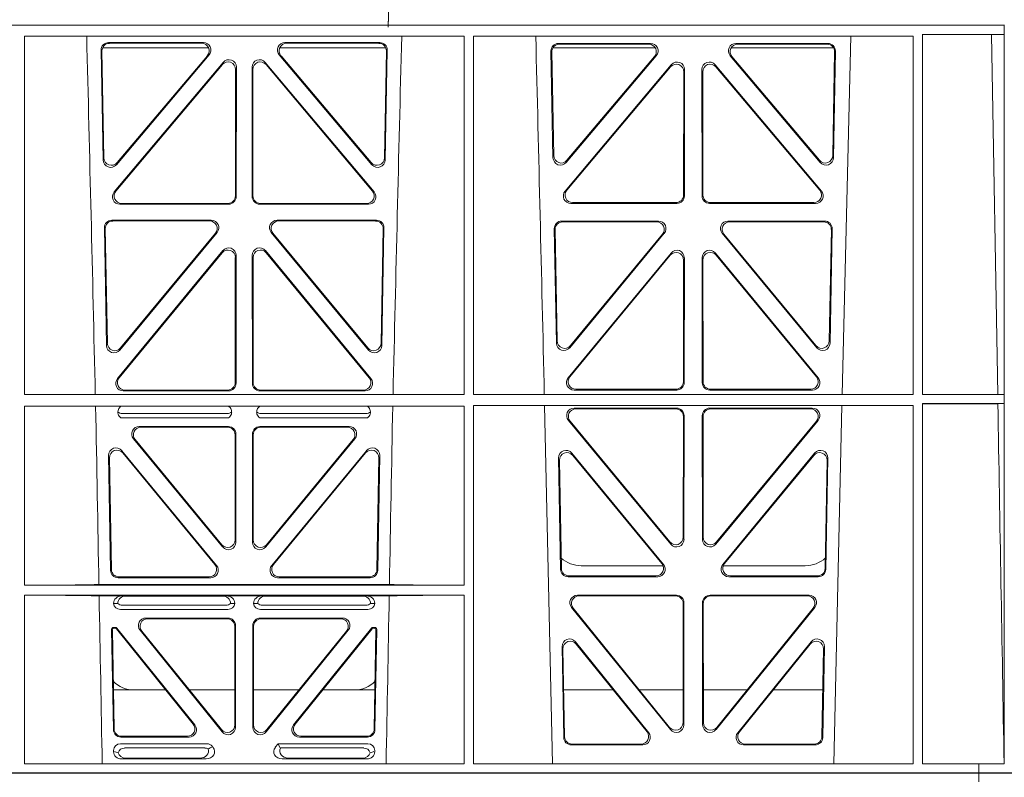
# Model space of a CAD drawing. Units: millimetres. Extents: x 614019 to 731425, y 240714 to 266935.
# Drawn here: x 618411 to 618673, y 257335 to 257536 of the extents above; entities that cross this region are included whole.
import ezdxf

# ---------------------------------------------------------------- set-up
doc = ezdxf.new("R2010")
doc.units = ezdxf.units.MM
doc.header["$LTSCALE"] = 50
doc.layers.add('Hatching', color=8, linetype='Continuous')

# ---------------------------------------------------------------- blocks, each defined once
blk = doc.blocks.new('kgfng')
at = {"color": 1, "linetype": 'Continuous', "lineweight": 0}
for p, q in [((629399.91, 251922.06), (629678.03, 251922.06)), ((629678.03, 251922.06), (629694.28, 251922.06)), ((629694.28, 251922.06), (629694.28, 251919.66)), ((629701.03, 251922.06), (629694.28, 251922.06)), ((629694.28, 251922.06), (629694.28, 251922.06)), ((629694.28, 251919.66), (629694.28, 251922.06)), ((629678.03, 251720.56), (629386.41, 251720.56)), ((629386.42, 251720.56), (629678.03, 251720.56)), ((629700.98, 251720.56), (629678.03, 251720.56)), ((629701.03, 251720.56), (629678.03, 251720.56)), ((629700.98, 251720.56), (629700.98, 251718.16)), ((629701.03, 251720.56), (629701.01, 251720.56)), ((629701.01, 251720.56), (629701.01, 251524.46)), ((629440.79, 251622.51), (629440.78, 251717.7)), ((629557.58, 251717.7), (629440.78, 251717.7)), ((629557.56, 251622.51), (629557.58, 251717.7)), ((629560.05, 251622.51), (629560.03, 251717.7)), ((629676.84, 251717.7), (629560.03, 251717.7)), ((629657.95, 251622.51), (629660.23, 251717.7)), ((629676.82, 251622.51), (629676.84, 251717.7)), ((629679.29, 251718.16), (629679.31, 251622.51)), ((629700.98, 251718.16), (629679.29, 251718.16)), ((629700.98, 251718.16), (629697.58, 251718.11)), ((629697.58, 251718.11), (629699.26, 251622.53)), ((629461.7, 251684.8), (629461.16, 251713.96)), ((629461.9, 251685.36), (629461.37, 251713.75)), ((629461.53, 251714.56), (629489.71, 251714.56)), ((629463.15, 251715.99), (629488.31, 251715.99)), ((629463.36, 251715.78), (629487.86, 251715.78)), ((629508.61, 251714.56), (629536.79, 251714.56)), ((629510, 251715.99), (629535.17, 251715.99)), ((629510.46, 251715.78), (629534.96, 251715.78)), ((629536.95, 251713.75), (629536.42, 251685.36)), ((629537.16, 251713.96), (629536.62, 251684.8)), ((629580.64, 251713.73), (629581.16, 251685.4)), ((629608.37, 251714.56), (629581.12, 251714.56)), ((629607.08, 251715.76), (629582.63, 251715.76)), ((629606.63, 251715.55), (629582.84, 251715.55)), ((629655.7, 251714.56), (629628.45, 251714.56)), ((629654.19, 251715.76), (629629.74, 251715.76)), ((629653.98, 251715.55), (629630.19, 251715.55)), ((629655.65, 251685.4), (629656.18, 251713.73)), ((629489.83, 251712.71), (629465.22, 251683.55)), ((629489.38, 251712.5), (629465.42, 251684.12)), ((629533.1, 251683.55), (629508.49, 251712.71)), ((629532.9, 251684.12), (629508.94, 251712.5)), ((629580.85, 251713.52), (629581.36, 251685.96)), ((629584.68, 251684.15), (629608.6, 251712.48)), ((629584.88, 251684.72), (629608.14, 251712.27)), ((629628.22, 251712.48), (629652.14, 251684.15)), ((629628.67, 251712.27), (629651.94, 251684.72)), ((629655.46, 251685.96), (629655.97, 251713.52)), ((629464.65, 251676.32), (629493.57, 251710.7)), ((629465.1, 251676.53), (629493.36, 251710.12)), ((629496.87, 251708.83), (629496.83, 251675.25)), ((629497.08, 251709.41), (629497.04, 251675.04)), ((629501.28, 251675.04), (629501.24, 251709.41)), ((629501.49, 251675.25), (629501.45, 251708.83)), ((629504.75, 251710.7), (629533.67, 251676.32)), ((629504.96, 251710.12), (629533.22, 251676.53)), ((629612.59, 251710.08), (629584.38, 251676.55)), ((629612.38, 251709.5), (629584.83, 251676.76)), ((629616.07, 251675.27), (629616.11, 251708.79)), ((629620.71, 251708.79), (629620.75, 251675.27)), ((629652.44, 251676.55), (629624.23, 251710.08)), ((629651.99, 251676.76), (629624.44, 251709.5)), ((629615.86, 251675.48), (629615.9, 251708.22)), ((629620.92, 251708.22), (629620.96, 251675.48)), ((629495.05, 251673.05), (629466.18, 251673.05)), ((629494.84, 251673.26), (629466.63, 251673.26)), ((629532.14, 251673.05), (629503.27, 251673.05)), ((629531.69, 251673.26), (629503.48, 251673.26)), ((629585.91, 251673.28), (629614.07, 251673.28)), ((629586.36, 251673.49), (629613.86, 251673.49)), ((629622.75, 251673.28), (629650.91, 251673.28)), ((629622.96, 251673.49), (629650.46, 251673.49)), ((629462.04, 251666.78), (629462.62, 251635.56)), ((629490.42, 251668.81), (629464.03, 251668.81)), ((629489.98, 251668.6), (629464.24, 251668.6)), ((629534.29, 251668.81), (629507.9, 251668.81)), ((629534.08, 251668.6), (629508.34, 251668.6)), ((629535.7, 251635.56), (629536.28, 251666.78)), ((629583.5, 251668.58), (629609.2, 251668.58)), ((629583.72, 251668.37), (629608.75, 251668.37)), ((629627.62, 251668.58), (629653.31, 251668.58)), ((629628.07, 251668.37), (629653.1, 251668.37)), ((629462.25, 251666.57), (629462.82, 251636.13)), ((629466.15, 251634.33), (629491.95, 251665.54)), ((629466.35, 251634.9), (629491.51, 251665.33)), ((629506.37, 251665.54), (629532.17, 251634.33)), ((629506.81, 251665.33), (629531.97, 251634.9)), ((629535.5, 251636.13), (629536.07, 251666.57)), ((629582.08, 251636.17), (629581.51, 251666.55)), ((629582.28, 251636.74), (629581.73, 251666.34)), ((629610.72, 251665.32), (629585.61, 251634.94)), ((629610.28, 251665.11), (629585.81, 251635.51)), ((629651.21, 251634.94), (629626.09, 251665.32)), ((629651.01, 251635.51), (629626.54, 251665.11)), ((629655.09, 251666.34), (629654.54, 251636.74)), ((629655.3, 251666.55), (629654.74, 251636.17)), ((629465.5, 251626.74), (629493.5, 251660.72)), ((629465.95, 251626.95), (629493.29, 251660.13)), ((629496.81, 251658.86), (629496.78, 251625.68)), ((629497.02, 251659.45), (629496.99, 251625.47)), ((629501.33, 251625.47), (629501.29, 251659.45)), ((629501.54, 251625.68), (629501.51, 251658.86)), ((629504.82, 251660.72), (629532.82, 251626.74)), ((629505.03, 251660.13), (629532.37, 251626.95)), ((629612.52, 251660.09), (629585.23, 251626.96)), ((629612.31, 251659.5), (629585.67, 251627.17)), ((629616.01, 251625.7), (629616.05, 251658.82)), ((629620.77, 251658.82), (629620.81, 251625.7)), ((629651.59, 251626.96), (629624.3, 251660.09)), ((629651.14, 251627.17), (629624.51, 251659.5)), ((629615.8, 251625.91), (629615.84, 251658.23)), ((629620.98, 251658.23), (629621.02, 251625.91)), ((629557.56, 251622.51), (629440.79, 251622.51)), ((629494.99, 251623.48), (629467.05, 251623.48)), ((629494.78, 251623.69), (629467.49, 251623.69)), ((629531.27, 251623.48), (629503.33, 251623.48)), ((629530.83, 251623.69), (629503.54, 251623.69)), ((629676.82, 251622.51), (629560.05, 251622.51)), ((629586.77, 251623.71), (629614.02, 251623.71)), ((629587.22, 251623.92), (629613.81, 251623.92)), ((629622.8, 251623.71), (629650.04, 251623.71)), ((629623.01, 251623.92), (629649.6, 251623.92)), ((629700.98, 251622.51), (629679.31, 251622.51)), ((629700.98, 251622.51), (629699.26, 251622.53)), ((629700.98, 251622.51), (629700.98, 251620.11)), ((629676.82, 251619.62), (629560.05, 251619.62)), ((629560.07, 251524.46), (629560.05, 251619.62)), ((629578.94, 251619.62), (629581.04, 251524.46)), ((629655.78, 251524.46), (629657.88, 251619.62)), ((629676.81, 251524.46), (629676.82, 251619.62)), ((629679.31, 251620.11), (629679.32, 251524.46)), ((629700.98, 251620.11), (629679.31, 251620.11)), ((629699.3, 251620.08), (629700.98, 251620.11)), ((629557.56, 251619.38), (629440.79, 251619.38)), ((629440.8, 251571.85), (629440.79, 251619.38)), ((629466.83, 251617.43), (629494.63, 251617.43)), ((629503.69, 251617.43), (629531.49, 251617.43)), ((629557.56, 251571.85), (629557.56, 251619.38)), ((629586.79, 251618.9), (629614.01, 251618.9)), ((629587.23, 251618.69), (629613.8, 251618.69)), ((629616, 251616.9), (629615.96, 251584.03)), ((629620.82, 251616.9), (629620.86, 251584.03)), ((629650.03, 251618.9), (629622.81, 251618.9)), ((629649.59, 251618.69), (629623.02, 251618.69)), ((629466.44, 251616.31), (629495.02, 251616.31)), ((629503.3, 251616.31), (629531.88, 251616.31)), ((629612.43, 251582.77), (629585.26, 251615.64)), ((629612.22, 251583.35), (629585.7, 251615.43)), ((629615.79, 251616.69), (629615.75, 251584.61)), ((629621.03, 251616.69), (629621.07, 251584.61)), ((629624.39, 251582.77), (629651.56, 251615.64)), ((629624.6, 251583.35), (629651.12, 251615.43)), ((629494.98, 251614.02), (629471.28, 251614.02)), ((629494.77, 251613.81), (629471.73, 251613.81)), ((629496.76, 251583.89), (629496.76, 251611.81)), ((629496.97, 251612.02), (629496.97, 251583.31)), ((629501.35, 251612.02), (629501.35, 251583.31)), ((629501.56, 251583.89), (629501.56, 251611.81)), ((629527.04, 251614.02), (629503.34, 251614.02)), ((629526.59, 251613.81), (629503.55, 251613.81)), ((629493.44, 251582.04), (629469.74, 251610.76)), ((629470.19, 251610.55), (629493.23, 251582.63)), ((629504.87, 251582.04), (629528.57, 251610.76)), ((629528.13, 251610.55), (629505.08, 251582.63)), ((629491.83, 251577.13), (629466.68, 251607.6)), ((629466.9, 251607), (629491.38, 251577.34)), ((629531.64, 251607.6), (629506.49, 251577.13)), ((629506.94, 251577.34), (629531.42, 251607)), ((629586.17, 251606.93), (629610.51, 251577.4)), ((629626.31, 251577.4), (629650.64, 251606.93)), ((629463.15, 251606.3), (629463.68, 251575.83)), ((629463.89, 251576.04), (629463.37, 251605.7)), ((629534.95, 251605.7), (629534.43, 251576.04)), ((629534.64, 251575.83), (629535.17, 251606.3)), ((629583.2, 251576.09), (629582.65, 251605.63)), ((629583.4, 251576.3), (629582.87, 251605.03)), ((629586.4, 251606.34), (629610.07, 251577.61)), ((629626.75, 251577.61), (629650.42, 251606.34)), ((629653.95, 251605.03), (629653.42, 251576.3)), ((629654.17, 251605.63), (629653.62, 251576.09)), ((629588.65, 251577.06), (629610.39, 251577.06)), ((629626.43, 251577.06), (629648.17, 251577.06)), ((629465.67, 251573.87), (629490.29, 251573.87)), ((629489.85, 251574.08), (629465.88, 251574.08)), ((629508.03, 251573.87), (629532.64, 251573.87)), ((629532.44, 251574.08), (629508.47, 251574.08)), ((629608.97, 251574.14), (629585.19, 251574.14)), ((629608.52, 251574.35), (629585.4, 251574.35)), ((629651.63, 251574.14), (629627.85, 251574.14)), ((629651.42, 251574.35), (629628.3, 251574.35)), ((629440.8, 251571.85), (629557.56, 251571.85)), ((629460.59, 251572.06), (629537.73, 251572.06)), ((629440.81, 251524.46), (629440.8, 251569.25)), ((629440.8, 251569.25), (629557.56, 251569.25)), ((629460.64, 251569.03), (629466.68, 251569.03)), ((629466.68, 251569.03), (629467.8, 251569)), ((629493.35, 251569), (629467.8, 251569)), ((629493.35, 251569), (629494.46, 251569.03)), ((629494.46, 251569.03), (629503.85, 251569.03)), ((629503.85, 251569.03), (629504.97, 251569)), ((629504.97, 251569), (629530.52, 251569)), ((629530.52, 251569), (629531.64, 251569.03)), ((629531.64, 251569.03), (629537.68, 251569.03)), ((629557.55, 251524.46), (629557.56, 251569.25)), ((629587.65, 251569.22), (629613.95, 251569.22)), ((629588.09, 251569.01), (629613.74, 251569.01)), ((629615.94, 251567.22), (629615.91, 251534.77)), ((629620.91, 251534.77), (629620.88, 251567.22)), ((629622.87, 251569.22), (629649.17, 251569.22)), ((629623.08, 251569.01), (629648.73, 251569.01)), ((629465.61, 251567.01), (629464.49, 251567.05)), ((629494.86, 251565.45), (629466.29, 251565.45)), ((629494.32, 251566.57), (629466.83, 251566.57)), ((629496.66, 251567.05), (629495.54, 251567.01)), ((629502.78, 251567.01), (629501.66, 251567.05)), ((629532.03, 251565.45), (629503.46, 251565.45)), ((629531.49, 251566.57), (629504, 251566.57)), ((629533.83, 251567.05), (629532.71, 251567.01)), ((629612.36, 251533.53), (629586.1, 251565.97)), ((629612.15, 251534.12), (629586.54, 251565.76)), ((629615.73, 251567.01), (629615.7, 251535.37)), ((629621.12, 251535.37), (629621.09, 251567.01)), ((629650.72, 251565.97), (629624.46, 251533.53)), ((629650.28, 251565.76), (629624.67, 251534.12)), ((629473.07, 251563.16), (629494.88, 251563.16)), ((629473.51, 251562.95), (629494.67, 251562.95)), ((629503.44, 251563.16), (629525.25, 251563.16)), ((629503.65, 251562.95), (629524.81, 251562.95)), ((629464.42, 251533.5), (629463.96, 251560.15)), ((629464.17, 251559.94), (629464.63, 251533.71)), ((629464.45, 251560.66), (629464.93, 251560.66)), ((629464.67, 251560.45), (629464.83, 251560.45)), ((629485.62, 251535), (629465.21, 251560.26)), ((629465.31, 251560.47), (629486.06, 251534.79)), ((629471.52, 251559.91), (629493.33, 251532.92)), ((629493.12, 251533.51), (629471.96, 251559.7)), ((629496.66, 251560.95), (629496.66, 251534.77)), ((629496.87, 251534.17), (629496.87, 251561.16)), ((629501.45, 251561.16), (629501.45, 251534.17)), ((629501.66, 251534.77), (629501.66, 251560.95)), ((629504.99, 251532.92), (629526.8, 251559.91)), ((629526.36, 251559.7), (629505.2, 251533.51)), ((629512.26, 251534.79), (629533.01, 251560.47)), ((629533.11, 251560.26), (629512.7, 251535)), ((629533.39, 251560.66), (629533.86, 251560.66)), ((629533.49, 251560.45), (629533.65, 251560.45)), ((629533.69, 251533.71), (629534.15, 251559.94)), ((629534.36, 251560.15), (629533.9, 251533.5)), ((629606.59, 251532.71), (629587.12, 251556.84)), ((629649.7, 251556.84), (629630.23, 251532.71)), ((629583.58, 251555.55), (629584.03, 251531.42)), ((629583.8, 251554.94), (629584.23, 251531.63)), ((629606.15, 251532.92), (629587.34, 251556.23)), ((629649.48, 251556.23), (629630.67, 251532.92)), ((629652.58, 251531.63), (629653.02, 251554.94)), ((629652.79, 251531.42), (629653.24, 251555.55)), ((629478.3, 251544.06), (629464.45, 251544.06)), ((629496.66, 251544.06), (629484.6, 251544.06)), ((629501.66, 251544.06), (629513.72, 251544.06)), ((629520.01, 251544.06), (629533.87, 251544.06)), ((629584, 251544.06), (629597.16, 251544.06)), ((629604.11, 251544.06), (629615.71, 251544.06)), ((629632.71, 251544.06), (629621.11, 251544.06)), ((629652.82, 251544.06), (629639.66, 251544.06)), ((629484.51, 251531.55), (629466.41, 251531.55)), ((629484.07, 251531.76), (629466.62, 251531.76)), ((629531.91, 251531.55), (629513.81, 251531.55)), ((629531.7, 251531.76), (629514.25, 251531.76)), ((629466.3, 251529.76), (629489.26, 251529.76)), ((629467.42, 251528.64), (629488.73, 251528.64)), ((629490.67, 251529.08), (629490.88, 251528.82)), ((629507.43, 251528.82), (629508.19, 251529.76)), ((629508.19, 251529.76), (629532.02, 251529.76)), ((629508.57, 251528.97), (629508.19, 251529.76)), ((629508.79, 251528.64), (629530.9, 251528.64)), ((629586.02, 251529.46), (629605.03, 251529.46)), ((629586.23, 251529.67), (629604.59, 251529.67)), ((629631.79, 251529.46), (629650.8, 251529.46)), ((629632.23, 251529.67), (629650.59, 251529.67)), ((629464.49, 251527.68), (629464.49, 251527.94)), ((629466.61, 251525.75), (629489.03, 251525.75)), ((629487.42, 251525.96), (629467.73, 251525.96)), ((629531.71, 251525.75), (629509.29, 251525.75)), ((629510.9, 251525.96), (629530.59, 251525.96)), ((629533.83, 251527.94), (629533.83, 251527.68)), ((629440.81, 251524.46), (629557.55, 251524.46)), ((629560.07, 251524.46), (629676.81, 251524.46)), ((629694.28, 251524.46), (629679.32, 251524.46)), ((629694.28, 251524.46), (629701.01, 251524.46)), ((629694.28, 251522.06), (629694.28, 251524.46)), ((629694.28, 251524.46), (629694.28, 251524.46)), ((629694.28, 251524.46), (629694.28, 251522.06)), ((629399.91, 251522.06), (629678.03, 251522.06)), ((629678.03, 251522.06), (629694.28, 251522.06)), ((629701.03, 251522.06), (629694.28, 251522.06)), ((629694.28, 251522.06), (629694.28, 251522.06))]:
    blk.add_line(p, q, dxfattribs=at)
for centre, radius, start, end in [((586961.9, 250649.39), 42508.86, 1.311736, 1.440087), ((672036.41, 250649.39), 42508.85, 178.559913, 178.688264), ((587081.16, 250649.39), 42508.85, 1.311736, 1.440087), ((629466.85, 251619.38), 1.95, 229.7068, 269.3395), ((629494.61, 251619.38), 1.95, 270.6587, 310.2951), ((629503.71, 251619.38), 1.95, 229.7068, 269.3395), ((629531.47, 251619.38), 1.95, 270.6587, 310.2951), ((629588.65, 251585.05), 8, 228.1212, 270.0495), ((629648.17, 251585.05), 8, 269.9568, 312.2032), ((629466.24, 251567.21), 1.76, 185.3506, 271.4167), ((629466.85, 251568.51), 1.95, 230.3398, 269.3766), ((629494.3, 251568.51), 1.95, 270.6216, 309.6619), ((629494.9, 251567.21), 1.76, 268.6002, 354.6325), ((629503.42, 251567.21), 1.76, 185.3506, 271.4167), ((629504.02, 251568.51), 1.95, 230.3398, 269.3766), ((629531.47, 251568.51), 1.95, 270.6216, 309.6619), ((629532.08, 251567.21), 1.76, 268.6002, 354.6325), ((629469.99, 251552.05), 8, 225.0436, 270.0315), ((629528.33, 251552.05), 8, 269.9726, 314.901)]:
    blk.add_arc(centre, radius, start, end, dxfattribs=at)
for centre, major_axis, ratio, start_param, end_param in [((629463.17, 251713.98), (1.34, -1.5), 0.991088, 2.416688, 3.997209), ((629463.38, 251713.77), (1.34, -1.5), 0.991088, 2.416688, 3.997209), ((629487.82, 251713.77), (-1.81, -0.96), 0.977891, 1.958901, 4.213771), ((629488.28, 251713.98), (-1.81, -0.96), 0.977891, 1.958901, 4.213771), ((629510.04, 251713.98), (1.81, -0.96), 0.977891, 2.069414, 4.324284), ((629510.49, 251713.77), (1.81, -0.96), 0.977891, 2.069414, 4.324284), ((629534.94, 251713.77), (-1.34, -1.5), 0.991088, 2.285977, 3.866497), ((629535.15, 251713.98), (-1.34, -1.5), 0.991088, 2.285977, 3.866497), ((629582.64, 251713.75), (1.34, -1.5), 0.991088, 2.416688, 3.997209), ((629582.86, 251713.54), (1.34, -1.5), 0.991088, 2.416688, 3.997209), ((629606.59, 251713.54), (-1.81, -0.96), 0.977891, 1.958901, 4.213771), ((629607.04, 251713.75), (-1.81, -0.96), 0.977891, 1.958901, 4.213771), ((629629.78, 251713.75), (1.81, -0.96), 0.977891, 2.069414, 4.324284), ((629630.23, 251713.54), (1.81, -0.96), 0.977891, 2.069414, 4.324284), ((629653.96, 251713.54), (-1.34, -1.5), 0.991088, 2.285977, 3.866497), ((629654.17, 251713.75), (-1.34, -1.5), 0.991088, 2.285977, 3.866497), ((629494.86, 251708.79), (-0.68, -1.96), 0.965926, 1.914652, 4.335394), ((629495.07, 251709.37), (-0.68, -1.96), 0.965926, 1.914652, 4.335394), ((629503.25, 251709.37), (0.68, -1.96), 0.965926, 1.947791, 4.368533), ((629503.46, 251708.79), (0.68, -1.96), 0.965926, 1.947791, 4.368533), ((629613.89, 251708.17), (-0.68, -1.96), 0.965926, 1.914652, 4.335394), ((629614.1, 251708.75), (-0.68, -1.96), 0.965926, 1.914652, 4.335394), ((629622.72, 251708.75), (0.68, -1.96), 0.965926, 1.947791, 4.368533), ((629622.93, 251708.17), (0.68, -1.96), 0.965926, 1.947791, 4.368533), ((629463.91, 251685.44), (0.73, 1.92), 0.973309, 1.959804, 4.363622), ((629534.41, 251685.44), (-0.73, 1.92), 0.973309, 1.919564, 4.323381), ((629583.17, 251685.48), (0.73, 1.92), 0.973309, 1.959804, 4.363622), ((629583.37, 251686.04), (0.73, 1.92), 0.973309, 1.959804, 4.363622), ((629653.45, 251686.04), (-0.73, 1.92), 0.973309, 1.919564, 4.323381), ((629653.65, 251685.48), (-0.73, 1.92), 0.973309, 1.919564, 4.323381), ((629463.71, 251684.87), (0.73, 1.92), 0.973309, 1.959804, 4.363622), ((629534.61, 251684.87), (-0.73, 1.92), 0.973309, 1.919564, 4.323381), ((629466.21, 251675.06), (1.9, 0.75), 0.980119, 2.075566, 4.330436), ((629466.66, 251675.27), (1.9, 0.75), 0.980119, 2.075566, 4.330436), ((629494.82, 251675.27), (-1.54, 1.29), 0.99347, 2.272238, 3.835439), ((629495.03, 251675.06), (-1.54, 1.29), 0.99347, 2.272238, 3.835439), ((629503.28, 251675.06), (1.54, 1.29), 0.99347, 2.447747, 4.010947), ((629503.49, 251675.27), (1.54, 1.29), 0.99347, 2.447747, 4.010947), ((629531.66, 251675.27), (-1.9, 0.75), 0.980119, 1.952749, 4.20762), ((629532.11, 251675.06), (-1.9, 0.75), 0.980119, 1.952749, 4.20762), ((629585.94, 251675.28), (1.9, 0.75), 0.980119, 2.075566, 4.330436), ((629586.39, 251675.49), (1.9, 0.75), 0.980119, 2.075566, 4.330436), ((629613.85, 251675.49), (-1.54, 1.29), 0.99347, 2.272238, 3.835439), ((629614.06, 251675.28), (-1.54, 1.29), 0.99347, 2.272238, 3.835439), ((629622.76, 251675.28), (1.54, 1.29), 0.99347, 2.447747, 4.010947), ((629622.97, 251675.49), (1.54, 1.29), 0.99347, 2.447747, 4.010947), ((629650.43, 251675.49), (-1.9, 0.75), 0.980119, 1.952749, 4.20762), ((629650.88, 251675.28), (-1.9, 0.75), 0.980119, 1.952749, 4.20762), ((629464.04, 251666.8), (1.34, -1.5), 0.991088, 2.416688, 3.997209), ((629464.26, 251666.59), (1.34, -1.5), 0.991088, 2.416688, 3.997209), ((629489.94, 251666.59), (-1.8, -0.97), 0.978332, 1.963556, 4.208345), ((629490.39, 251666.8), (-1.8, -0.97), 0.978332, 1.963556, 4.208345), ((629507.93, 251666.8), (1.8, -0.97), 0.978332, 2.074841, 4.319629), ((629508.38, 251666.59), (1.8, -0.97), 0.978332, 2.074841, 4.319629), ((629534.06, 251666.59), (-1.34, -1.5), 0.991088, 2.285977, 3.866497), ((629534.28, 251666.8), (-1.34, -1.5), 0.991088, 2.285977, 3.866497), ((629583.52, 251666.57), (1.34, -1.5), 0.991088, 2.416688, 3.997209), ((629583.74, 251666.36), (1.34, -1.5), 0.991088, 2.416688, 3.997209), ((629608.71, 251666.36), (-1.8, -0.97), 0.978332, 1.963556, 4.208345), ((629609.16, 251666.57), (-1.8, -0.97), 0.978332, 1.963556, 4.208345), ((629627.66, 251666.57), (1.8, -0.97), 0.978332, 2.074841, 4.319629), ((629628.11, 251666.36), (1.8, -0.97), 0.978332, 2.074841, 4.319629), ((629653.08, 251666.36), (-1.34, -1.5), 0.991088, 2.285977, 3.866497), ((629653.3, 251666.57), (-1.34, -1.5), 0.991088, 2.285977, 3.866497), ((629495.02, 251659.4), (-0.67, -1.96), 0.965028, 1.910099, 4.340811), ((629503.3, 251659.4), (0.67, -1.96), 0.965028, 1.942374, 4.373086), ((629494.81, 251658.82), (-0.67, -1.96), 0.965028, 1.910099, 4.340811), ((629503.51, 251658.82), (0.67, -1.96), 0.965028, 1.942374, 4.373086), ((629613.83, 251658.19), (-0.67, -1.96), 0.965028, 1.910099, 4.340811), ((629614.04, 251658.78), (-0.67, -1.96), 0.965028, 1.910099, 4.340811), ((629622.78, 251658.78), (0.67, -1.96), 0.965028, 1.942374, 4.373086), ((629622.99, 251658.19), (0.67, -1.96), 0.965028, 1.942374, 4.373086), ((629464.62, 251635.64), (0.72, 1.93), 0.97256, 1.954239, 4.368041), ((629464.82, 251636.21), (0.72, 1.93), 0.97256, 1.954239, 4.368041), ((629533.5, 251636.21), (-0.72, 1.93), 0.97256, 1.915144, 4.328947), ((629533.7, 251635.64), (-0.72, 1.93), 0.97256, 1.915144, 4.328947), ((629584.09, 251636.25), (0.72, 1.93), 0.97256, 1.954239, 4.368041), ((629584.29, 251636.82), (0.72, 1.93), 0.97256, 1.954239, 4.368041), ((629652.53, 251636.82), (-0.72, 1.93), 0.97256, 1.915144, 4.328947), ((629652.73, 251636.25), (-0.72, 1.93), 0.97256, 1.915144, 4.328947), ((629467.08, 251625.49), (1.89, 0.76), 0.98056, 2.08118, 4.325969), ((629467.52, 251625.7), (1.89, 0.76), 0.98056, 2.08118, 4.325969), ((629494.77, 251625.7), (-1.54, 1.29), 0.99347, 2.272238, 3.835439), ((629494.98, 251625.49), (-1.54, 1.29), 0.99347, 2.272238, 3.835439), ((629503.34, 251625.49), (1.54, 1.29), 0.99347, 2.447747, 4.010947), ((629503.55, 251625.7), (1.54, 1.29), 0.99347, 2.447747, 4.010947), ((629530.8, 251625.7), (-1.89, 0.76), 0.98056, 1.957217, 4.202006), ((629531.24, 251625.49), (-1.89, 0.76), 0.98056, 1.957217, 4.202006), ((629586.8, 251625.71), (1.89, 0.76), 0.98056, 2.08118, 4.325969), ((629587.25, 251625.92), (1.89, 0.76), 0.98056, 2.08118, 4.325969), ((629613.79, 251625.92), (-1.54, 1.29), 0.99347, 2.272238, 3.835439), ((629614, 251625.71), (-1.54, 1.29), 0.99347, 2.272238, 3.835439), ((629622.82, 251625.71), (1.54, 1.29), 0.99347, 2.447747, 4.010947), ((629623.03, 251625.92), (1.54, 1.29), 0.99347, 2.447747, 4.010947), ((629649.57, 251625.92), (-1.89, 0.76), 0.98056, 1.957217, 4.202006), ((629650.02, 251625.71), (-1.89, 0.76), 0.98056, 1.957217, 4.202006), ((629586.82, 251616.89), (1.8, -0.97), 0.978332, 2.074841, 4.319629), ((629587.27, 251616.68), (1.8, -0.97), 0.978332, 2.074841, 4.319629), ((629613.78, 251616.68), (-1.33, -1.52), 0.991222, 2.294782, 3.857982), ((629613.99, 251616.89), (-1.33, -1.52), 0.991222, 2.294782, 3.857982), ((629622.83, 251616.89), (1.33, -1.52), 0.991222, 2.425203, 3.988403), ((629623.04, 251616.68), (1.33, -1.52), 0.991222, 2.425203, 3.988403), ((629649.55, 251616.68), (-1.8, -0.97), 0.978332, 1.963556, 4.208345), ((629650, 251616.89), (-1.8, -0.97), 0.978332, 1.963556, 4.208345), ((629471.31, 251612.01), (1.85, -0.87), 0.979583, 2.019198, 4.263987), ((629471.76, 251611.8), (1.85, -0.87), 0.979583, 2.019198, 4.263987), ((629494.76, 251611.8), (-1.42, -1.42), 0.992433, 2.359993, 3.923193), ((629494.97, 251612.01), (-1.42, -1.42), 0.992433, 2.359993, 3.923193), ((629503.35, 251612.01), (1.42, -1.42), 0.992433, 2.359993, 3.923193), ((629503.56, 251611.8), (1.42, -1.42), 0.992433, 2.359993, 3.923193), ((629526.56, 251611.8), (-1.85, -0.87), 0.979583, 2.019198, 4.263987), ((629527.01, 251612.01), (-1.85, -0.87), 0.979583, 2.019198, 4.263987), ((629465.16, 251606.29), (0.72, -1.94), 0.966602, 1.917795, 4.365391), ((629465.38, 251605.69), (0.72, -1.94), 0.966602, 1.917795, 4.365391), ((629532.94, 251605.69), (-0.72, -1.94), 0.966602, 1.917795, 4.365391), ((629533.16, 251606.29), (-0.72, -1.94), 0.966602, 1.917795, 4.365391), ((629584.66, 251605.62), (0.69, -1.96), 0.963437, 1.933985, 4.381581), ((629584.88, 251605.02), (0.69, -1.96), 0.963437, 1.933985, 4.381581), ((629651.94, 251605.02), (-0.69, -1.96), 0.963437, 1.901604, 4.3492), ((629652.16, 251605.62), (-0.69, -1.96), 0.963437, 1.901604, 4.3492), ((629494.76, 251583.94), (-0.7, 1.94), 0.968131, 1.926237, 4.356949), ((629494.97, 251583.35), (-0.7, 1.94), 0.968131, 1.926237, 4.356949), ((629503.35, 251583.35), (0.7, 1.94), 0.968131, 1.926237, 4.356949), ((629503.56, 251583.94), (0.7, 1.94), 0.968131, 1.926237, 4.356949), ((629613.75, 251584.66), (-0.73, 1.92), 0.971195, 1.906704, 4.337416), ((629613.96, 251584.07), (-0.73, 1.92), 0.971195, 1.906704, 4.337416), ((629622.86, 251584.07), (0.73, 1.92), 0.971195, 1.945769, 4.376481), ((629623.07, 251584.66), (0.73, 1.92), 0.971195, 1.945769, 4.376481), ((629465.69, 251575.88), (1.41, 1.44), 0.992561, 2.368654, 3.914532), ((629465.9, 251576.09), (1.41, 1.44), 0.992561, 2.368654, 3.914532), ((629489.81, 251576.09), (-1.85, 0.87), 0.979583, 2.019198, 4.263987), ((629490.26, 251575.88), (-1.85, 0.87), 0.979583, 2.019198, 4.263987), ((629508.06, 251575.88), (1.85, 0.87), 0.979583, 2.019198, 4.263987), ((629508.5, 251576.09), (1.85, 0.87), 0.979583, 2.019198, 4.263987), ((629532.42, 251576.09), (-1.41, 1.44), 0.992561, 2.368654, 3.914532), ((629532.63, 251575.88), (-1.41, 1.44), 0.992561, 2.368654, 3.914532), ((629585.2, 251576.14), (1.53, 1.31), 0.9936, 2.456648, 4.002526), ((629585.41, 251576.35), (1.53, 1.31), 0.9936, 2.456648, 4.002526), ((629608.49, 251576.35), (-1.89, 0.76), 0.98056, 1.957217, 4.202006), ((629608.94, 251576.14), (-1.89, 0.76), 0.98056, 1.957217, 4.202006), ((629627.88, 251576.14), (1.89, 0.76), 0.98056, 2.08118, 4.325969), ((629628.32, 251576.35), (1.89, 0.76), 0.98056, 2.08118, 4.325969), ((629651.41, 251576.35), (-1.53, 1.31), 0.9936, 2.280659, 3.826537), ((629651.61, 251576.14), (-1.53, 1.31), 0.9936, 2.280659, 3.826537), ((629439.53, 251572.15), (22.13, 0), 0.013091, 4.769086, 5.970252), ((629558.78, 251572.15), (-22.13, 0), 0.013091, 0.312933, 1.515796), ((629439.53, 251568.94), (22.18, 0), 0.013091, 0.312598, 1.514195), ((629466.69, 251567.03), (2.21, -0.06), 0.906244, 1.601764, 3.167028), ((629467.81, 251567), (2.21, -0.06), 0.906244, 1.601764, 3.167028), ((629493.33, 251567), (-2.21, -0.06), 0.906244, 3.116157, 4.681421), ((629494.45, 251567.03), (-2.21, -0.06), 0.906244, 3.116157, 4.681421), ((629503.87, 251567.03), (2.21, -0.06), 0.906244, 1.601764, 3.167028), ((629504.99, 251567), (2.21, -0.06), 0.906244, 1.601764, 3.167028), ((629530.51, 251567), (-2.21, -0.06), 0.906244, 3.116157, 4.681421), ((629531.63, 251567.03), (-2.21, -0.06), 0.906244, 3.116157, 4.681421), ((629558.78, 251568.94), (-22.18, 0), 0.013091, 4.767298, 5.970588), ((629587.68, 251567.21), (1.79, -0.98), 0.978764, 2.080356, 4.314885), ((629588.12, 251567), (1.79, -0.98), 0.978764, 2.080356, 4.314885), ((629613.73, 251567), (-1.33, -1.52), 0.991222, 2.294782, 3.857982), ((629613.94, 251567.21), (-1.33, -1.52), 0.991222, 2.294782, 3.857982), ((629622.88, 251567.21), (1.33, -1.52), 0.991222, 2.425203, 3.988403), ((629623.09, 251567), (1.33, -1.52), 0.991222, 2.425203, 3.988403), ((629648.7, 251567), (-1.79, -0.98), 0.978764, 1.968301, 4.202829), ((629649.14, 251567.21), (-1.79, -0.98), 0.978764, 1.968301, 4.202829), ((629473.1, 251561.15), (1.84, -0.88), 0.980016, 2.024328, 4.258857), ((629473.54, 251560.94), (1.84, -0.88), 0.980016, 2.024328, 4.258857), ((629494.65, 251560.94), (-1.42, -1.42), 0.992433, 2.359993, 3.923193), ((629494.86, 251561.15), (-1.42, -1.42), 0.992433, 2.359993, 3.923193), ((629503.46, 251561.15), (1.42, -1.42), 0.992433, 2.359993, 3.923193), ((629503.67, 251560.94), (1.42, -1.42), 0.992433, 2.359993, 3.923193), ((629524.78, 251560.94), (-1.84, -0.88), 0.980016, 2.024328, 4.258857), ((629525.22, 251561.15), (-1.84, -0.88), 0.980016, 2.024328, 4.258857), ((629464.46, 251560.15), (0.359, -0.353), 0.9923, 2.351333, 3.931853), ((629464.67, 251559.94), (0.359, -0.353), 0.9923, 2.351333, 3.931853), ((629464.82, 251559.94), (-0.217, -0.453), 0.995332, 2.697779, 3.585407), ((629464.92, 251560.15), (-0.217, -0.453), 0.995332, 2.697779, 3.585407), ((629533.39, 251560.15), (0.217, -0.453), 0.995332, 2.697779, 3.585407), ((629533.49, 251559.94), (0.217, -0.453), 0.995332, 2.697779, 3.585407), ((629533.65, 251559.94), (-0.359, -0.353), 0.9923, 2.351333, 3.931853), ((629533.86, 251560.15), (-0.359, -0.353), 0.9923, 2.351333, 3.931853), ((629585.59, 251555.54), (0.68, -1.96), 0.962414, 1.928491, 4.386204), ((629585.81, 251554.93), (0.68, -1.96), 0.962414, 1.928491, 4.386204), ((629651.01, 251554.93), (-0.68, -1.96), 0.962414, 1.896981, 4.354694), ((629651.23, 251555.54), (-0.68, -1.96), 0.962414, 1.896981, 4.354694), ((629466.43, 251533.55), (1.41, 1.44), 0.992561, 2.368654, 3.914532), ((629466.63, 251533.76), (1.41, 1.44), 0.992561, 2.368654, 3.914532), ((629484.04, 251533.76), (-1.84, 0.88), 0.980016, 2.024328, 4.258857), ((629484.48, 251533.55), (-1.84, 0.88), 0.980016, 2.024328, 4.258857), ((629494.65, 251534.81), (-0.69, 1.95), 0.967227, 1.92117, 4.362015), ((629494.86, 251534.21), (-0.69, 1.95), 0.967227, 1.92117, 4.362015), ((629503.46, 251534.21), (0.69, 1.95), 0.967227, 1.92117, 4.362015), ((629503.67, 251534.81), (0.69, 1.95), 0.967227, 1.92117, 4.362015), ((629513.84, 251533.55), (1.84, 0.88), 0.980016, 2.024328, 4.258857), ((629514.28, 251533.76), (1.84, 0.88), 0.980016, 2.024328, 4.258857), ((629531.68, 251533.76), (-1.41, 1.44), 0.992561, 2.368654, 3.914532), ((629531.89, 251533.55), (-1.41, 1.44), 0.992561, 2.368654, 3.914532), ((629613.69, 251535.41), (-0.72, 1.93), 0.97034, 1.90221, 4.343056), ((629613.9, 251534.82), (-0.72, 1.93), 0.97034, 1.90221, 4.343056), ((629622.92, 251534.82), (0.72, 1.93), 0.97034, 1.94013, 4.380975), ((629623.13, 251535.41), (0.72, 1.93), 0.97034, 1.94013, 4.380975), ((629586.03, 251531.47), (1.53, 1.31), 0.9936, 2.456648, 4.002526), ((629586.24, 251531.68), (1.53, 1.31), 0.9936, 2.456648, 4.002526), ((629604.56, 251531.68), (-1.89, 0.76), 0.980994, 1.961768, 4.196296), ((629605, 251531.47), (-1.89, 0.76), 0.980994, 1.961768, 4.196296), ((629631.82, 251531.47), (1.89, 0.76), 0.980994, 2.086889, 4.321417), ((629632.26, 251531.68), (1.89, 0.76), 0.980994, 2.086889, 4.321417), ((629650.58, 251531.68), (-1.53, 1.31), 0.9936, 2.280659, 3.826537), ((629650.78, 251531.47), (-1.53, 1.31), 0.9936, 2.280659, 3.826537), ((629466.69, 251527.55), (1.69, -1.69), 0.834817, 2.445979, 3.837206), ((629467.81, 251526.43), (1.69, -1.69), 0.834817, 2.445979, 3.575364), ((629487.3, 251527.96), (-2.39, 0.31), 0.828526, 1.727081, 3.518677), ((629488.54, 251526.43), (-0.97, -2.03), 0.888386, 3.078713, 3.542923), ((629488.91, 251527.75), (-2.39, 0.31), 0.828526, 1.727081, 3.857127), ((629489.07, 251527.55), (-0.97, -2.03), 0.888386, 2.740262, 3.542923), ((629489.16, 251527.72), (2.96, 1.61), 0.11489, 1.012364, 1.350814), ((629509.41, 251527.75), (2.39, 0.31), 0.828526, 2.426058, 4.556104), ((629511.02, 251527.96), (2.39, 0.31), 0.828526, 2.643353, 4.556104), ((629511.83, 251528.07), (-3.31, 1.32), 0.32044, 0.333405, 0.5507), ((629530.51, 251526.43), (-1.69, -1.69), 0.834817, 2.707821, 3.837206), ((629531.63, 251527.55), (-1.69, -1.69), 0.834817, 2.445979, 3.837206), ((629466.69, 251527.75), (2.18, 0.41), 0.903472, 2.973679, 4.507634), ((629466.52, 251527.72), (-3.95, 1.22), 0.142512, 1.139033, 1.400875), ((629467.81, 251527.96), (2.18, 0.41), 0.903472, 3.235521, 4.507634), ((629530.51, 251527.96), (-2.18, 0.41), 0.903472, 1.775552, 3.047664), ((629531.63, 251527.75), (-2.18, 0.41), 0.903472, 1.775552, 3.309506), ((629531.8, 251527.72), (3.95, 1.22), 0.142512, 4.882311, 5.144152)]:
    blk.add_ellipse(centre, major_axis=major_axis, ratio=ratio, start_param=start_param, end_param=end_param, dxfattribs=at)
for points, knots in [([(629537.46, 251722.06), (629537.46, 251722.06), (629537.46, 251722.06), (629537.46, 251722.06), (629537.7, 251728.95), (629537.22, 251715.16), (629537.46, 251722.06)], [0, 0, 0, 0, 0.00000959705, 0.00000959705, 0.00000959705, 0.00001290657, 0.00001290657, 0.00001290657, 0.00001290657]), ([(629679.24, 251718.11), (629680.43, 251718.11), (629681.6, 251718.11), (629683.9, 251718.11), (629685.04, 251718.11), (629687.2, 251718.11), (629688.22, 251718.11), (629690.17, 251718.11), (629691.1, 251718.11), (629693.6, 251718.11), (629694.97, 251718.11), (629696.89, 251718.11), (629697.46, 251718.11), (629697.58, 251718.11)], [0, 0, 0, 0, 0.125, 0.125, 0.25, 0.25, 0.375, 0.375, 0.5, 0.5, 0.75, 0.75, 1, 1, 1, 1]), ([(629679.28, 251622.53), (629680.58, 251622.53), (629681.85, 251622.53), (629684.36, 251622.53), (629685.61, 251622.53), (629687.97, 251622.53), (629689.09, 251622.53), (629691.22, 251622.53), (629692.22, 251622.53), (629694.04, 251622.53), (629694.86, 251622.53), (629696.33, 251622.53), (629696.96, 251622.53), (629698.52, 251622.53), (629699.13, 251622.53), (629699.26, 251622.53)], [0, 0, 0, 0, 0.125, 0.125, 0.25, 0.25, 0.375, 0.375, 0.5, 0.5, 0.625, 0.625, 0.75, 0.75, 1, 1, 1, 1]), ([(629699.3, 251620.08), (629699.24, 251620.08), (629699.06, 251620.08), (629698.46, 251620.08), (629698.05, 251620.08), (629697, 251620.08), (629696.38, 251620.08), (629694.92, 251620.08), (629694.08, 251620.08), (629692.26, 251620.08), (629691.27, 251620.08), (629689.14, 251620.08), (629687.99, 251620.08), (629684.46, 251620.08), (629681.89, 251620.08), (629679.28, 251620.08)], [0, 0, 0, 0, 0.125, 0.125, 0.25, 0.25, 0.375, 0.375, 0.5, 0.5, 0.625, 0.625, 0.75, 0.75, 1, 1, 1, 1]), ([(629466.44, 251616.31), (629466.1, 251616.56), (629465.83, 251616.9), (629465.58, 251617.7), (629465.59, 251618.15), (629465.9, 251618.88), (629466.15, 251619.18), (629466.46, 251619.4)], [0, 0, 0, 0, 0.25, 0.25, 0.5, 0.5, 0.7237952, 0.7237952, 0.7237952, 0.7237952]), ([(629494.99, 251619.41), (629495.3, 251619.19), (629495.56, 251618.89), (629495.86, 251618.15), (629495.88, 251617.71), (629495.63, 251616.91), (629495.36, 251616.56), (629495.02, 251616.31)], [0.2748526, 0.2748526, 0.2748526, 0.2748526, 0.5, 0.5, 0.75, 0.75, 1, 1, 1, 1]), ([(629503.3, 251616.31), (629502.96, 251616.56), (629502.69, 251616.9), (629502.44, 251617.7), (629502.45, 251618.15), (629502.75, 251618.88), (629503.01, 251619.18), (629503.32, 251619.4)], [0, 0, 0, 0, 0.25, 0.25, 0.5, 0.5, 0.7237952, 0.7237952, 0.7237952, 0.7237952]), ([(629531.85, 251619.41), (629532.16, 251619.19), (629532.42, 251618.89), (629532.72, 251618.15), (629532.74, 251617.71), (629532.49, 251616.91), (629532.22, 251616.56), (629531.88, 251616.31)], [0.2748526, 0.2748526, 0.2748526, 0.2748526, 0.5, 0.5, 0.75, 0.75, 1, 1, 1, 1])]:
    blk.add_open_spline(points, degree=3, knots=knots, dxfattribs=at)
for points in [[(629699.3, 251620.08), (629699.86, 251588.21), (629700.41, 251556.33), (629700.97, 251524.46)], [(629460.59, 251572.06), (629460.3, 251587.83), (629460.01, 251603.61), (629459.72, 251619.38)], [(629537.73, 251572.06), (629538.02, 251587.83), (629538.31, 251603.61), (629538.6, 251619.38)], [(629461.46, 251524.46), (629461.19, 251539.32), (629460.91, 251554.17), (629460.64, 251569.03)], [(629536.86, 251524.46), (629537.13, 251539.32), (629537.41, 251554.17), (629537.68, 251569.03)]]:
    blk.add_open_spline(points, degree=3, dxfattribs=at)

msp = doc.modelspace()

# ---------------------------------------------------------------- hatches: boundary and pattern name
at = {"layer": 'Hatching'}
h = msp.add_hatch(dxfattribs=at)
h.set_pattern_fill('AR-SAND', color=256, scale=0.7)
h.set_pattern_definition([(37.5, (-5359.25, 9357.265), (-1.1200219, 34.2589266), [0, -27.0256, 0, -30.226, 0, -28.8925]), (7.5, (-5359.25, 9357.265), (31.4666298, 50.177757), [0, -14.5796, 0, -24.3586, 0, -9.3345]), (327.5, (-5381.12, 9357.265), (55.3694659, 0.1006029), [0, -8.89, 0, -32.004, 0, -41.783]), (317.5, (-5381.12, 9357.265), (53.4489517, 15.6050526), [0, -4.445, 0, -20.9804, 0, -24.003])])
h.paths.add_polyline_path([(622672.76, 258536.45), (622672.76, 257736.45), (621672.76, 257736.45), (621672.76, 256936.45), (617672.76, 256936.45), (617672.76, 258536.45)], flags=16)
h.paths.add_polyline_path([(617572.58, 257183.75), (617672.76, 257183.75), (617672.85, 257183.75), (617572.67, 257183.75), (617572.58, 256836.26), (621772.95, 256836.26), (621772.95, 257636.26), (622772.95, 257636.26), (622772.95, 257740.88), (622672.74, 257740.88), (622672.74, 257937.6), (622772.95, 257937.6), (622772.95, 258636.63), (617572.58, 258636.63), (617572.67, 258386.95), (617672.85, 258386.95), (617672.76, 258186.17), (617572.58, 258186.17)])

# ---------------------------------------------------------------- linework, layer by layer
msp.add_lwpolyline([(617679.52, 257336.45), (621672.76, 257336.45)])

# ---------------------------------------------------------------- block references
for p in [(-11028.27, 5814.39), (-11028.27, 5414.39)]:
    msp.add_blockref('kgfng', p)

doc.saveas('drawing.dxf')
